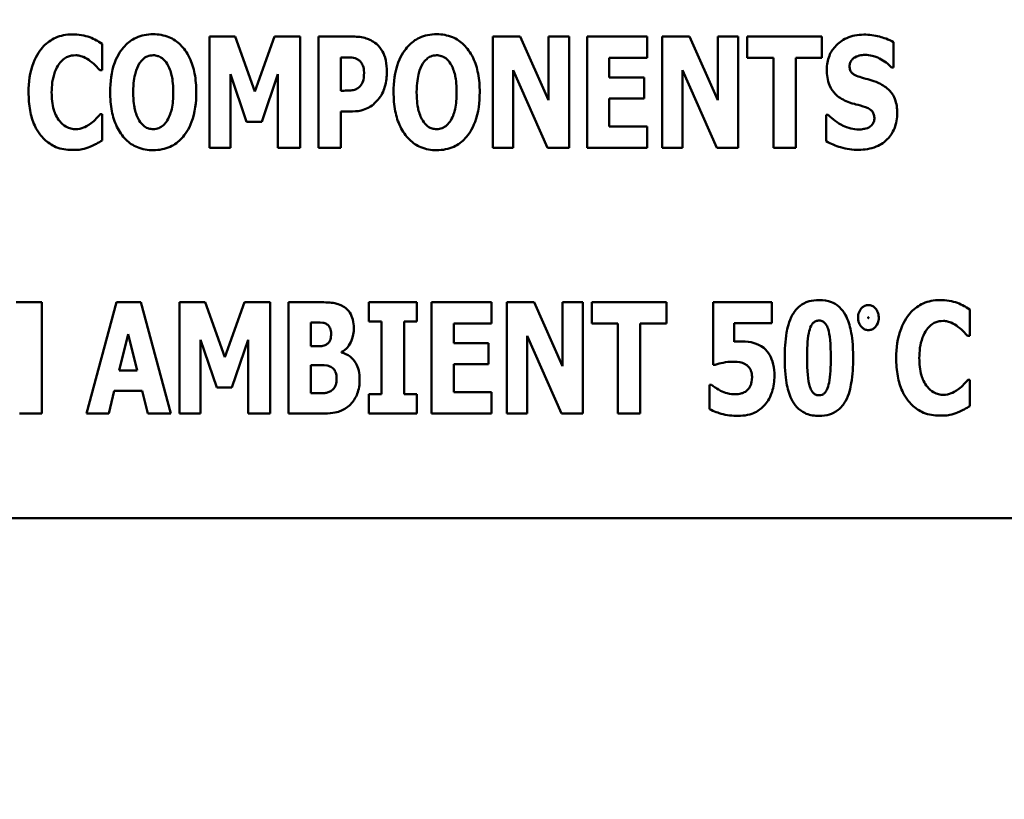
# Model space of a CAD drawing. Units: inches. Extents: x 4 to 172, y 2 to 134.
# Drawn here: x 51 to 52, y 76 to 77 of the extents above; entities that cross this region are included whole.
import ezdxf

# ---------------------------------------------------------------- set-up
doc = ezdxf.new("R2010")
doc.units = ezdxf.units.IN
doc.header["$LTSCALE"] = 8
doc.header["$MEASUREMENT"] = 0
doc.layers.add('Dimension (ANSI)', color=7, linetype='Continuous', lineweight=25)
doc.layers.add('Visible (ANSI)', color=7, linetype='Continuous', lineweight=50)
doc.styles.add('Note Text (ANSI)', font='tahoma.ttf')
doc.dimstyles.new('Default (ANSI)', dxfattribs={"dimscale": 8, "dimtxt": 0.12, "dimasz": 0.098425, "dimexe": 0.125, "dimexo": 0.0625, "dimgap": 0.031496, "dimtad": 0, "dimtih": 1, "dimtoh": 1, "dimrnd": 1e-08, "dimzin": 0, "dimdsep": 46, "dimtxsty": 'Note Text (ANSI)', "dimcen": 0.09, "dimdle": 0.393701, "dimclrd": 256, "dimclre": 256, "dimclrt": 256, "dimadec": 0, "dimazin": 1, "dimtfac": 1, "dimtofl": 0, "dimtmove": 0, "dimatfit": 3, "dimfxl": 1, "dimtolj": 1, "dimtzin": 4, "dimlwd": -1, "dimlwe": -1, "dimarcsym": 0})

# ---------------------------------------------------------------- blocks, each defined once
blk = doc.blocks.new('*D30')
at = {"layer": 'Defpoints', "color": 0, "transparency": 16777216}
for p in [(66.55682, 81.25202), (66.55682, 78.10241), (45.05682, 75.75241)]:
    blk.add_point(p, dxfattribs=at)
at = {"layer": 'Dimension (ANSI)', "transparency": 16777216}
for p, q in [((45.05682, 76.25241), (45.05682, 82.25202)), ((66.55682, 78.60241), (66.55682, 82.25202)), ((45.84422, 81.25202), (53.97527, 81.25202)), ((65.76942, 81.25202), (57.63837, 81.25202))]:
    blk.add_line(p, q, dxfattribs=at)
for points in [[(45.84422, 81.38325), (45.84422, 81.12079), (45.05682, 81.25202)], [(65.76942, 81.38325), (65.76942, 81.12079), (66.55682, 81.25202)]]:
    blk.add_solid(points, dxfattribs=at)
at = {"layer": 'Dimension (ANSI)', "transparency": 16777216, "insert": (54.22724, 81.75201), "char_height": 0.96, "attachment_point": 1, "style": 'Note Text (ANSI)'}
blk.add_mtext('\\A1;21.50', dxfattribs=at)
blk = doc.blocks.new('*D38')
at = {"layer": 'Defpoints', "color": 0, "transparency": 16777216}
for p in [(90.05682, 86.09964), (43.86682, 50.15642), (90.05682, 48.39491)]:
    blk.add_point(p, dxfattribs=at)
at = {"layer": 'Dimension (ANSI)', "transparency": 16777216}
for p, q in [((43.86682, 50.65642), (43.86682, 87.09964)), ((90.05682, 48.89491), (90.05682, 87.09964)), ((44.65422, 86.09964), (60.10741, 86.09964)), ((89.26942, 86.09964), (63.81372, 86.09964))]:
    blk.add_line(p, q, dxfattribs=at)
for points in [[(44.65422, 86.23087), (44.65422, 85.96841), (43.86682, 86.09964)], [(89.26942, 86.23087), (89.26942, 85.96841), (90.05682, 86.09964)]]:
    blk.add_solid(points, dxfattribs=at)
at = {"layer": 'Dimension (ANSI)', "transparency": 16777216, "insert": (60.35938, 86.5993), "char_height": 0.96, "attachment_point": 1, "style": 'Note Text (ANSI)'}
blk.add_mtext('\\A1;46.19', dxfattribs=at)

msp = doc.modelspace()

# ---------------------------------------------------------------- linework, layer by layer
at = {"layer": 'Visible (ANSI)'}
for p, q in [((50.83435, 77.13305), (50.81099, 77.13305)), ((50.81099, 77.13305), (50.81099, 77.03186)), ((50.85231, 77.08311), (50.83435, 77.13305)), ((50.87019, 77.13305), (50.85231, 77.08311)), ((50.89355, 77.13305), (50.87019, 77.13305)), ((50.89355, 77.03186), (50.89355, 77.13305)), ((50.94169, 77.13305), (50.91028, 77.13305)), ((50.91028, 77.13305), (50.91028, 77.03186)), ((51.09387, 77.13305), (51.06894, 77.13305)), ((51.06894, 77.13305), (51.06894, 77.03186)), ((51.1197, 77.07508), (51.09387, 77.13305)), ((51.13823, 77.13305), (51.1197, 77.13305)), ((51.1197, 77.13305), (51.1197, 77.07508)), ((51.13823, 77.03186), (51.13823, 77.13305)), ((51.15463, 77.13305), (51.15463, 77.03186)), ((51.20923, 77.13305), (51.15463, 77.13305)), ((51.20923, 77.11378), (51.20923, 77.13305)), ((51.24794, 77.13305), (51.22301, 77.13305)), ((51.22301, 77.13305), (51.22301, 77.03186)), ((51.27376, 77.07508), (51.24794, 77.13305)), ((51.29229, 77.13305), (51.27376, 77.13305)), ((51.27376, 77.13305), (51.27376, 77.07508)), ((51.29229, 77.03186), (51.29229, 77.13305)), ((51.30033, 77.13305), (51.30033, 77.11378)), ((51.36839, 77.13305), (51.30033, 77.13305)), ((51.36839, 77.11378), (51.36839, 77.13305)), ((50.71341, 77.10246), (50.71341, 77.12657)), ((51.43365, 77.10492), (51.43365, 77.12804)), ((50.93062, 77.08385), (50.93062, 77.11419)), ((50.93062, 77.11419), (50.93349, 77.11419)), ((51.1748, 77.11378), (51.20923, 77.11378)), ((51.1748, 77.09598), (51.1748, 77.11378)), ((51.30033, 77.11378), (51.32419, 77.11378)), ((51.32419, 77.11378), (51.32419, 77.03186)), ((51.34452, 77.03186), (51.34452, 77.11378)), ((51.34452, 77.11378), (51.36839, 77.11378)), ((51.43185, 77.10492), (51.43365, 77.10492)), ((50.71136, 77.10246), (50.71341, 77.10246)), ((50.83009, 77.09894), (50.84485, 77.05564)), ((50.83009, 77.03186), (50.83009, 77.09894)), ((50.85863, 77.05564), (50.87338, 77.09894)), ((50.87338, 77.09894), (50.87338, 77.03186)), ((51.08747, 77.03186), (51.08747, 77.10238)), ((51.08747, 77.10238), (51.11871, 77.03186)), ((51.20653, 77.09598), (51.1748, 77.09598)), ((51.20653, 77.07671), (51.20653, 77.09598)), ((51.24154, 77.03186), (51.24154, 77.10238)), ((51.24154, 77.10238), (51.27278, 77.03186)), ((50.93201, 77.08385), (50.93062, 77.08385)), ((51.1748, 77.05113), (51.1748, 77.07671)), ((51.1748, 77.07671), (51.20653, 77.07671)), ((50.71341, 77.06237), (50.71161, 77.06237)), ((50.71341, 77.03859), (50.71341, 77.06237)), ((50.93062, 77.03186), (50.93062, 77.06499)), ((50.93062, 77.06499), (50.94128, 77.06499)), ((51.37421, 77.06196), (51.37232, 77.06196)), ((51.37232, 77.06196), (51.37232, 77.03785)), ((50.84485, 77.05564), (50.85863, 77.05564)), ((51.20923, 77.05113), (51.1748, 77.05113)), ((51.20923, 77.03186), (51.20923, 77.05113)), ((50.81099, 77.03186), (50.83009, 77.03186)), ((50.87338, 77.03186), (50.89355, 77.03186)), ((50.91028, 77.03186), (50.93062, 77.03186)), ((51.06894, 77.03186), (51.08747, 77.03186)), ((51.11871, 77.03186), (51.13823, 77.03186)), ((51.15463, 77.03186), (51.20923, 77.03186)), ((51.22301, 77.03186), (51.24154, 77.03186)), ((51.27278, 77.03186), (51.29229, 77.03186)), ((51.32419, 77.03186), (51.34452, 77.03186)), ((50.65844, 76.89134), (50.63507, 76.89134)), ((50.65844, 76.79016), (50.65844, 76.89134)), ((50.72633, 76.89134), (50.69903, 76.79016)), ((50.74847, 76.89134), (50.72633, 76.89134)), ((50.77577, 76.79016), (50.74847, 76.89134)), ((50.80718, 76.89134), (50.78381, 76.89134)), ((50.78381, 76.89134), (50.78381, 76.79016)), ((50.82513, 76.84141), (50.80718, 76.89134)), ((50.84301, 76.89134), (50.82513, 76.84141)), ((50.86638, 76.89134), (50.84301, 76.89134)), ((50.86638, 76.79016), (50.86638, 76.89134)), ((50.91164, 76.89134), (50.8831, 76.89134)), ((50.8831, 76.89134), (50.8831, 76.79016)), ((50.95608, 76.89134), (50.95608, 76.87371)), ((50.9997, 76.89134), (50.95608, 76.89134)), ((50.9997, 76.87371), (50.9997, 76.89134)), ((51.06775, 76.89134), (51.01315, 76.89134)), ((51.01315, 76.89134), (51.01315, 76.79016)), ((51.06775, 76.87207), (51.06775, 76.89134)), ((51.08153, 76.89134), (51.08153, 76.79016)), ((51.10646, 76.89134), (51.08153, 76.89134)), ((51.13228, 76.83337), (51.10646, 76.89134)), ((51.15082, 76.89134), (51.13228, 76.89134)), ((51.13228, 76.89134), (51.13228, 76.83337)), ((51.15082, 76.79016), (51.15082, 76.89134)), ((51.22691, 76.89134), (51.15885, 76.89134)), ((51.15885, 76.89134), (51.15885, 76.87207)), ((51.22691, 76.87207), (51.22691, 76.89134)), ((51.32292, 76.89134), (51.26938, 76.89134)), ((51.26938, 76.89134), (51.26938, 76.83452)), ((51.32292, 76.87224), (51.32292, 76.89134)), ((51.50301, 76.86076), (51.50301, 76.88486)), ((50.90327, 76.85141), (50.90327, 76.87289)), ((50.90327, 76.87289), (50.90467, 76.87289)), ((50.95608, 76.87371), (50.96772, 76.87371)), ((50.96772, 76.87371), (50.96772, 76.80779)), ((50.98806, 76.80779), (50.98806, 76.87371)), ((50.98806, 76.87371), (50.9997, 76.87371)), ((51.03332, 76.85428), (51.03332, 76.87207)), ((51.03332, 76.87207), (51.06775, 76.87207)), ((51.15885, 76.87207), (51.18271, 76.87207)), ((51.18271, 76.87207), (51.18271, 76.79016)), ((51.20305, 76.79016), (51.20305, 76.87207)), ((51.20305, 76.87207), (51.22691, 76.87207)), ((51.28857, 76.85543), (51.28857, 76.87224)), ((51.28857, 76.87224), (51.32292, 76.87224)), ((50.72895, 76.82919), (50.73715, 76.86248)), ((50.73715, 76.86248), (50.74535, 76.82919)), ((50.80291, 76.85723), (50.81767, 76.81394)), ((50.80291, 76.79016), (50.80291, 76.85723)), ((50.83145, 76.81394), (50.84621, 76.85723)), ((50.84621, 76.85723), (50.84621, 76.79016)), ((51.06505, 76.85428), (51.03332, 76.85428)), ((51.06505, 76.83501), (51.06505, 76.85428)), ((51.10006, 76.86067), (51.1313, 76.79016)), ((51.10006, 76.79016), (51.10006, 76.86067)), ((51.50096, 76.86076), (51.50301, 76.86076)), ((50.90582, 76.85141), (50.90327, 76.85141)), ((50.93123, 76.84567), (50.93123, 76.84616)), ((51.03332, 76.80943), (51.03332, 76.83501)), ((51.03332, 76.83501), (51.06505, 76.83501)), ((50.74535, 76.82919), (50.72895, 76.82919)), ((50.90327, 76.80861), (50.90327, 76.83411)), ((50.90327, 76.83411), (50.90696, 76.83411)), ((51.26938, 76.83452), (51.2711, 76.83452)), ((51.50301, 76.82066), (51.5012, 76.82066)), ((51.50301, 76.79688), (51.50301, 76.82066)), ((50.71944, 76.79016), (50.72444, 76.81082)), ((50.72444, 76.81082), (50.74986, 76.81082)), ((50.74986, 76.81082), (50.75486, 76.79016)), ((50.81767, 76.81394), (50.83145, 76.81394)), ((50.90434, 76.80861), (50.90327, 76.80861)), ((50.95608, 76.80779), (50.95608, 76.79016)), ((50.96772, 76.80779), (50.95608, 76.80779)), ((50.9997, 76.80779), (50.98806, 76.80779)), ((50.9997, 76.79016), (50.9997, 76.80779)), ((51.06775, 76.80943), (51.03332, 76.80943)), ((51.06775, 76.79016), (51.06775, 76.80943)), ((51.26594, 76.81623), (51.26594, 76.79418)), ((51.26782, 76.81623), (51.26594, 76.81623)), ((50.63827, 76.79016), (50.65844, 76.79016)), ((50.69903, 76.79016), (50.71944, 76.79016)), ((50.75486, 76.79016), (50.77577, 76.79016)), ((50.78381, 76.79016), (50.80291, 76.79016)), ((50.84621, 76.79016), (50.86638, 76.79016)), ((50.8831, 76.79016), (50.91541, 76.79016)), ((50.95608, 76.79016), (50.9997, 76.79016)), ((51.01315, 76.79016), (51.06775, 76.79016)), ((51.08153, 76.79016), (51.10006, 76.79016)), ((51.1313, 76.79016), (51.15082, 76.79016)), ((51.18271, 76.79016), (51.20305, 76.79016)), ((49.8229, 76.69495), (51.8229, 76.69495))]:
    msp.add_line(p, q, dxfattribs=at)
for points, knots in [([(50.68603, 77.13501), (50.68337, 77.13501), (50.68071, 77.13478), (50.67564, 77.13377), (50.67325, 77.13303), (50.66683, 77.13016), (50.66324, 77.12753), (50.6572, 77.12113), (50.65358, 77.11632), (50.64755, 77.10063), (50.64642, 77.09138), (50.64642, 77.08237)], [-0.2623136, -0.2623136, -0.2623136, -0.2623136, -0.2254284, -0.2254284, -0.1905964, -0.1905964, -0.1279085, -0.1279085, -0.0686091, -0.0686091, 0, 0, 0, 0]), ([(50.7021, 77.13247), (50.69969, 77.13326), (50.69721, 77.13386), (50.69189, 77.13483), (50.6889, 77.13501), (50.68603, 77.13501)], [-0.04121884, -0.04121884, -0.04121884, -0.04121884, -0.0219141, -0.0219141, 0, 0, 0, 0]), ([(50.71341, 77.12657), (50.71153, 77.12783), (50.70916, 77.12911), (50.70623, 77.13068), (50.70416, 77.13168), (50.7021, 77.13247)], [-0.02539889, -0.02539889, -0.02539889, -0.02539889, -0.016785, -0.016785, 0, 0, 0, 0]), ([(50.75982, 77.13518), (50.75707, 77.13518), (50.75432, 77.13494), (50.74909, 77.13388), (50.74664, 77.13311), (50.7403, 77.13021), (50.73684, 77.12763), (50.73099, 77.12131), (50.72756, 77.11657), (50.72172, 77.10102), (50.72063, 77.09157), (50.72063, 77.08245)], [-0.2576018, -0.2576018, -0.2576018, -0.2576018, -0.2204345, -0.2204345, -0.1856276, -0.1856276, -0.1264045, -0.1264045, -0.0694441, -0.0694441, 0, 0, 0, 0]), ([(50.79902, 77.08245), (50.79902, 77.08814), (50.79859, 77.09393), (50.79658, 77.10437), (50.79513, 77.10914), (50.79049, 77.11885), (50.78747, 77.12277), (50.78157, 77.12857), (50.77809, 77.13091), (50.76959, 77.1344), (50.76475, 77.13518), (50.75982, 77.13518)], [-0.1562329, -0.1562329, -0.1562329, -0.1562329, -0.1264136, -0.1264136, -0.1005225, -0.1005225, -0.0700255, -0.0700255, -0.0375297, -0.0375297, 0, 0, 0, 0]), ([(50.96292, 77.1264), (50.95954, 77.12925), (50.95625, 77.13066), (50.94991, 77.13265), (50.94569, 77.13305), (50.94169, 77.13305)], [-0.05055521, -0.05055521, -0.05055521, -0.05055521, -0.03050657, -0.03050657, 0, 0, 0, 0]), ([(51.01778, 77.13518), (51.01502, 77.13518), (51.01227, 77.13494), (51.00704, 77.13388), (51.00459, 77.13311), (50.99825, 77.13021), (50.99479, 77.12763), (50.98895, 77.12131), (50.98552, 77.11657), (50.97968, 77.10102), (50.97858, 77.09157), (50.97858, 77.08245)], [-0.2576018, -0.2576018, -0.2576018, -0.2576018, -0.2204345, -0.2204345, -0.1856276, -0.1856276, -0.1264045, -0.1264045, -0.0694441, -0.0694441, 0, 0, 0, 0]), ([(51.05697, 77.08245), (51.05697, 77.08814), (51.05655, 77.09393), (51.05453, 77.10437), (51.05309, 77.10914), (51.04845, 77.11885), (51.04542, 77.12277), (51.03952, 77.12857), (51.03605, 77.13091), (51.02755, 77.1344), (51.0227, 77.13518), (51.01778, 77.13518)], [-0.1562329, -0.1562329, -0.1562329, -0.1562329, -0.1264136, -0.1264136, -0.1005225, -0.1005225, -0.0700255, -0.0700255, -0.0375297, -0.0375297, 0, 0, 0, 0]), ([(51.40643, 77.13485), (51.40371, 77.13485), (51.40099, 77.13461), (51.39582, 77.13356), (51.39339, 77.1328), (51.38641, 77.12964), (51.38323, 77.12689), (51.37862, 77.12221), (51.37657, 77.11916), (51.37349, 77.11167), (51.37281, 77.10738), (51.37281, 77.10304)], [-0.1055662, -0.1055662, -0.1055662, -0.1055662, -0.0940507, -0.0940507, -0.0832153, -0.0832153, -0.0616718, -0.0616718, -0.0331399, -0.0331399, 0, 0, 0, 0]), ([(51.43365, 77.12804), (51.42891, 77.13066), (51.42417, 77.13215), (51.41613, 77.13423), (51.41132, 77.13485), (51.40643, 77.13485)], [-0.06330312, -0.06330312, -0.06330312, -0.06330312, -0.0372499, -0.0372499, 0, 0, 0, 0]), ([(50.97252, 77.10115), (50.97252, 77.10455), (50.97223, 77.10802), (50.97067, 77.11509), (50.96948, 77.1177), (50.96704, 77.12217), (50.96521, 77.12448), (50.96292, 77.1264)], [-0.05305591, -0.05305591, -0.05305591, -0.05305591, -0.0388119, -0.0388119, -0.02276737, -0.02276737, 0, 0, 0, 0]), ([(50.6743, 77.10828), (50.67539, 77.10972), (50.67662, 77.11109), (50.67951, 77.1135), (50.68083, 77.11418), (50.6843, 77.11563), (50.68677, 77.11607), (50.68931, 77.11607)], [-0.03723332, -0.03723332, -0.03723332, -0.03723332, -0.0286644, -0.0286644, -0.0193545, -0.0193545, 0, 0, 0, 0]), ([(50.68931, 77.11607), (50.69053, 77.11607), (50.69173, 77.11595), (50.69462, 77.11533), (50.69586, 77.11479), (50.69862, 77.11357), (50.70069, 77.11233), (50.70259, 77.11082)], [-0.026089, -0.026089, -0.026089, -0.026089, -0.02295305, -0.02295305, -0.01849324, -0.01849324, 0, 0, 0, 0]), ([(50.74719, 77.10845), (50.74821, 77.10995), (50.74939, 77.11145), (50.75166, 77.11351), (50.75282, 77.11437), (50.75615, 77.11575), (50.75796, 77.11607), (50.75982, 77.11607)], [-0.04670958, -0.04670958, -0.04670958, -0.04670958, -0.02744304, -0.02744304, -0.01421435, -0.01421435, 0, 0, 0, 0]), ([(50.75982, 77.11607), (50.76126, 77.11607), (50.76266, 77.11585), (50.76491, 77.11511), (50.76644, 77.11454), (50.76985, 77.11201), (50.77133, 77.1102), (50.77253, 77.10828)], [-0.0558683, -0.0558683, -0.0558683, -0.0558683, -0.03233084, -0.03233084, -0.01720713, -0.01720713, 0, 0, 0, 0]), ([(50.93349, 77.11419), (50.9359, 77.11419), (50.93832, 77.11418), (50.94262, 77.11373), (50.94444, 77.11304), (50.94611, 77.11214)], [-0.03287618, -0.03287618, -0.03287618, -0.03287618, -0.01450105, -0.01450105, 0, 0, 0, 0]), ([(51.00515, 77.10845), (51.00616, 77.10995), (51.00735, 77.11145), (51.00962, 77.11351), (51.01078, 77.11437), (51.0141, 77.11575), (51.01591, 77.11607), (51.01778, 77.11607)], [-0.04670958, -0.04670958, -0.04670958, -0.04670958, -0.02744304, -0.02744304, -0.01421435, -0.01421435, 0, 0, 0, 0]), ([(51.01778, 77.11607), (51.01922, 77.11607), (51.02062, 77.11585), (51.02286, 77.11511), (51.0244, 77.11454), (51.02781, 77.11201), (51.02929, 77.1102), (51.03049, 77.10828)], [-0.0558683, -0.0558683, -0.0558683, -0.0558683, -0.03233084, -0.03233084, -0.01720713, -0.01720713, 0, 0, 0, 0]), ([(51.39356, 77.10615), (51.39356, 77.10724), (51.39374, 77.10829), (51.39462, 77.11059), (51.39536, 77.11152), (51.39647, 77.11285), (51.39728, 77.11357), (51.39823, 77.1141)], [-0.0170585, -0.0170585, -0.0170585, -0.0170585, -0.01320944, -0.01320944, -0.00831825, -0.00831825, 0, 0, 0, 0]), ([(51.39823, 77.1141), (51.40039, 77.1153), (51.4019, 77.11572), (51.40425, 77.11627), (51.40591, 77.1164), (51.4075, 77.1164)], [-0.01836098, -0.01836098, -0.01836098, -0.01836098, -0.01211564, -0.01211564, 0, 0, 0, 0]), ([(51.4075, 77.1164), (51.40978, 77.1164), (51.41202, 77.11612), (51.41734, 77.11479), (51.4197, 77.11365), (51.42494, 77.11098), (51.42869, 77.10831), (51.43185, 77.10492)], [-0.05170723, -0.05170723, -0.05170723, -0.05170723, -0.04488174, -0.04488174, -0.03526922, -0.03526922, 0, 0, 0, 0]), ([(50.66741, 77.08229), (50.66741, 77.08822), (50.66805, 77.09475), (50.67136, 77.10358), (50.67262, 77.10614), (50.6743, 77.10828)], [-0.07197707, -0.07197707, -0.07197707, -0.07197707, -0.02075384, -0.02075384, 0, 0, 0, 0]), ([(50.70259, 77.11082), (50.7054, 77.10874), (50.70642, 77.10769), (50.70887, 77.10516), (50.71021, 77.10374), (50.71136, 77.10246)], [-0.02692638, -0.02692638, -0.02692638, -0.02692638, -0.0131522, -0.0131522, 0, 0, 0, 0]), ([(50.74162, 77.08245), (50.74162, 77.09084), (50.74263, 77.09615), (50.74448, 77.10282), (50.7456, 77.10589), (50.74719, 77.10845)], [-0.0528802, -0.0528802, -0.0528802, -0.0528802, -0.02295605, -0.02295605, 0, 0, 0, 0]), ([(50.77253, 77.10828), (50.77448, 77.1052), (50.77573, 77.10145), (50.77707, 77.09568), (50.77802, 77.09093), (50.77802, 77.08245)], [-0.1672644, -0.1672644, -0.1672644, -0.1672644, -0.0645632, -0.0645632, 0, 0, 0, 0]), ([(50.94611, 77.11214), (50.94658, 77.1119), (50.94702, 77.11161), (50.94786, 77.11092), (50.94826, 77.11052), (50.94922, 77.10936), (50.95002, 77.1082), (50.9514, 77.10473), (50.95169, 77.1026), (50.95169, 77.10049)], [-0.04268563, -0.04268563, -0.04268563, -0.04268563, -0.03581723, -0.03581723, -0.0284199, -0.0284199, -0.01605647, -0.01605647, 0, 0, 0, 0]), ([(50.99957, 77.08245), (50.99957, 77.09084), (51.00058, 77.09615), (51.00243, 77.10282), (51.00355, 77.10589), (51.00515, 77.10845)], [-0.0528802, -0.0528802, -0.0528802, -0.0528802, -0.02295605, -0.02295605, 0, 0, 0, 0]), ([(51.03049, 77.10828), (51.03244, 77.1052), (51.03368, 77.10145), (51.03502, 77.09568), (51.03598, 77.09093), (51.03598, 77.08245)], [-0.1672644, -0.1672644, -0.1672644, -0.1672644, -0.0645632, -0.0645632, 0, 0, 0, 0]), ([(51.4043, 77.0959), (51.4024, 77.09644), (51.40028, 77.09716), (51.39691, 77.09889), (51.39613, 77.09959), (51.39508, 77.10067), (51.39457, 77.10148), (51.39373, 77.10357), (51.39356, 77.10487), (51.39356, 77.10615)], [-0.02590048, -0.02590048, -0.02590048, -0.02590048, -0.02134194, -0.02134194, -0.01715936, -0.01715936, -0.00979606, -0.00979606, 0, 0, 0, 0]), ([(50.95169, 77.10049), (50.95169, 77.09616), (50.95121, 77.09395), (50.95027, 77.09094), (50.94934, 77.08936), (50.94816, 77.08795)], [-0.02399634, -0.02399634, -0.02399634, -0.02399634, -0.01402573, -0.01402573, 0, 0, 0, 0]), ([(50.96555, 77.07704), (50.96852, 77.08081), (50.96996, 77.08504), (50.97195, 77.09209), (50.97252, 77.09659), (50.97252, 77.10115)], [-0.05579526, -0.05579526, -0.05579526, -0.05579526, -0.0347507, -0.0347507, 0, 0, 0, 0]), ([(51.37281, 77.10304), (51.37281, 77.0982), (51.37347, 77.09326), (51.37679, 77.08517), (51.37869, 77.08274), (51.38322, 77.07815), (51.38669, 77.07603), (51.39036, 77.07442)], [-0.07212488, -0.07212488, -0.07212488, -0.07212488, -0.04909078, -0.04909078, -0.03050711, -0.03050711, 0, 0, 0, 0]), ([(51.42021, 77.09065), (51.41622, 77.09242), (51.41453, 77.09295), (51.40952, 77.0944), (51.40691, 77.09516), (51.4043, 77.0959)], [-0.03969311, -0.03969311, -0.03969311, -0.03969311, -0.02068057, -0.02068057, 0, 0, 0, 0]), ([(50.94816, 77.08795), (50.94742, 77.08702), (50.94641, 77.0863), (50.94445, 77.08523), (50.94325, 77.08469), (50.94193, 77.08442)], [-0.02161896, -0.02161896, -0.02161896, -0.02161896, -0.01020889, -0.01020889, 0, 0, 0, 0]), ([(51.43685, 77.06351), (51.43685, 77.0678), (51.43634, 77.07227), (51.43403, 77.07832), (51.43267, 77.0811), (51.42722, 77.08683), (51.42383, 77.089), (51.42021, 77.09065)], [-0.1191324, -0.1191324, -0.1191324, -0.1191324, -0.0602104, -0.0602104, -0.0303406, -0.0303406, 0, 0, 0, 0]), ([(50.64642, 77.08237), (50.64642, 77.07684), (50.64682, 77.0712), (50.6487, 77.06106), (50.65005, 77.05642), (50.65495, 77.0458), (50.65834, 77.04197), (50.66373, 77.03668), (50.6673, 77.03427), (50.67601, 77.03069), (50.68098, 77.0299), (50.68603, 77.0299)], [-0.1320545, -0.1320545, -0.1320545, -0.1320545, -0.1126969, -0.1126969, -0.095984, -0.095984, -0.0718072, -0.0718072, -0.0384671, -0.0384671, 0, 0, 0, 0]), ([(50.67471, 77.05605), (50.67186, 77.05947), (50.67028, 77.06367), (50.66787, 77.0714), (50.66741, 77.0771), (50.66741, 77.08229)], [-0.0614816, -0.0614816, -0.0614816, -0.0614816, -0.03956291, -0.03956291, 0, 0, 0, 0]), ([(50.72063, 77.08245), (50.72063, 77.07673), (50.72106, 77.07091), (50.72313, 77.06039), (50.7246, 77.05558), (50.72887, 77.04676), (50.73163, 77.04266), (50.73808, 77.03631), (50.74154, 77.03399), (50.75003, 77.0305), (50.75489, 77.02973), (50.75982, 77.02973)], [-0.1881922, -0.1881922, -0.1881922, -0.1881922, -0.1445473, -0.1445473, -0.1065084, -0.1065084, -0.069924, -0.069924, -0.037589, -0.037589, 0, 0, 0, 0]), ([(50.74711, 77.05663), (50.74521, 77.05976), (50.74395, 77.0634), (50.74261, 77.06899), (50.74162, 77.07362), (50.74162, 77.08245)], [-0.1848306, -0.1848306, -0.1848306, -0.1848306, -0.0672831, -0.0672831, 0, 0, 0, 0]), ([(50.75982, 77.02973), (50.76257, 77.02973), (50.76532, 77.02997), (50.77055, 77.03104), (50.773, 77.03182), (50.77938, 77.03474), (50.78287, 77.03735), (50.78884, 77.04382), (50.7922, 77.04853), (50.79795, 77.06396), (50.79902, 77.07339), (50.79902, 77.08245)], [-0.2509551, -0.2509551, -0.2509551, -0.2509551, -0.2155448, -0.2155448, -0.1823094, -0.1823094, -0.1252401, -0.1252401, -0.0690653, -0.0690653, 0, 0, 0, 0]), ([(50.77802, 77.08245), (50.77802, 77.07712), (50.7777, 77.07157), (50.77602, 77.06452), (50.77485, 77.06057), (50.77261, 77.05679)], [-0.09214394, -0.09214394, -0.09214394, -0.09214394, -0.03346555, -0.03346555, 0, 0, 0, 0]), ([(50.94193, 77.08442), (50.9405, 77.08411), (50.93892, 77.08398), (50.93565, 77.08387), (50.93383, 77.08385), (50.93201, 77.08385)], [-0.02499815, -0.02499815, -0.02499815, -0.02499815, -0.01385126, -0.01385126, 0, 0, 0, 0]), ([(50.95554, 77.06835), (50.95838, 77.06981), (50.96019, 77.07136), (50.9627, 77.07362), (50.9642, 77.07526), (50.96555, 77.07704)], [-0.02566973, -0.02566973, -0.02566973, -0.02566973, -0.01702466, -0.01702466, 0, 0, 0, 0]), ([(50.97858, 77.08245), (50.97858, 77.07673), (50.97902, 77.07091), (50.98108, 77.06039), (50.98256, 77.05558), (50.98682, 77.04676), (50.98959, 77.04266), (50.99604, 77.03631), (50.99949, 77.03399), (51.00798, 77.0305), (51.01284, 77.02973), (51.01778, 77.02973)], [-0.1881922, -0.1881922, -0.1881922, -0.1881922, -0.1445473, -0.1445473, -0.1065084, -0.1065084, -0.069924, -0.069924, -0.037589, -0.037589, 0, 0, 0, 0]), ([(51.00507, 77.05663), (51.00316, 77.05976), (51.0019, 77.0634), (51.00056, 77.06899), (50.99957, 77.07362), (50.99957, 77.08245)], [-0.1848306, -0.1848306, -0.1848306, -0.1848306, -0.0672831, -0.0672831, 0, 0, 0, 0]), ([(51.01778, 77.02973), (51.02053, 77.02973), (51.02328, 77.02997), (51.0285, 77.03104), (51.03095, 77.03182), (51.03733, 77.03474), (51.04082, 77.03735), (51.0468, 77.04382), (51.05016, 77.04853), (51.0559, 77.06396), (51.05697, 77.07339), (51.05697, 77.08245)], [-0.2509551, -0.2509551, -0.2509551, -0.2509551, -0.2155448, -0.2155448, -0.1823094, -0.1823094, -0.1252401, -0.1252401, -0.0690653, -0.0690653, 0, 0, 0, 0]), ([(51.03598, 77.08245), (51.03598, 77.07712), (51.03565, 77.07157), (51.03398, 77.06452), (51.03281, 77.06057), (51.03057, 77.05679)], [-0.09214394, -0.09214394, -0.09214394, -0.09214394, -0.03346555, -0.03346555, 0, 0, 0, 0]), ([(50.94128, 77.06499), (50.94536, 77.06499), (50.94793, 77.06559), (50.95134, 77.06647), (50.9535, 77.06727), (50.95554, 77.06835)], [-0.02686003, -0.02686003, -0.02686003, -0.02686003, -0.01758954, -0.01758954, 0, 0, 0, 0]), ([(51.39036, 77.07442), (51.39453, 77.07258), (51.39812, 77.07169), (51.40213, 77.07068), (51.4051, 77.06983), (51.40799, 77.06884)], [-0.03153591, -0.03153591, -0.03153591, -0.03153591, -0.02325215, -0.02325215, 0, 0, 0, 0]), ([(51.40799, 77.06884), (51.40913, 77.06848), (51.41022, 77.06799), (51.4126, 77.06653), (51.41344, 77.06569), (51.41448, 77.06464), (51.41505, 77.06379), (51.41592, 77.06166), (51.41611, 77.06042), (51.41611, 77.05917)], [-0.02327958, -0.02327958, -0.02327958, -0.02327958, -0.02079117, -0.02079117, -0.01748691, -0.01748691, -0.00953295, -0.00953295, 0, 0, 0, 0]), ([(50.71161, 77.06237), (50.71042, 77.06105), (50.70922, 77.05976), (50.70655, 77.05693), (50.70493, 77.05553), (50.70325, 77.05425)], [-0.02960729, -0.02960729, -0.02960729, -0.02960729, -0.01612507, -0.01612507, 0, 0, 0, 0]), ([(51.40184, 77.04851), (51.39947, 77.04851), (51.39714, 77.04882), (51.39193, 77.05009), (51.38942, 77.05113), (51.38251, 77.05442), (51.37807, 77.05783), (51.37421, 77.06196)], [-0.07041519, -0.07041519, -0.07041519, -0.07041519, -0.05835341, -0.05835341, -0.04307106, -0.04307106, 0, 0, 0, 0]), ([(51.40176, 77.03006), (51.40722, 77.03006), (51.4127, 77.03085), (51.42244, 77.03488), (51.42562, 77.03746), (51.43063, 77.04251), (51.43281, 77.04578), (51.43613, 77.05394), (51.43685, 77.05871), (51.43685, 77.06351)], [-0.1162282, -0.1162282, -0.1162282, -0.1162282, -0.0908067, -0.0908067, -0.0671425, -0.0671425, -0.0366238, -0.0366238, 0, 0, 0, 0]), ([(51.41611, 77.05917), (51.41611, 77.05799), (51.41597, 77.05678), (51.41534, 77.05488), (51.41493, 77.05403), (51.41324, 77.05197), (51.41221, 77.05112), (51.41102, 77.05048)], [-0.03482774, -0.03482774, -0.03482774, -0.03482774, -0.02032999, -0.02032999, -0.01032076, -0.01032076, 0, 0, 0, 0]), ([(50.68947, 77.04884), (50.68793, 77.04884), (50.68641, 77.04904), (50.68357, 77.04976), (50.68194, 77.05032), (50.67815, 77.0524), (50.67629, 77.0541), (50.67471, 77.05605)], [-0.04824701, -0.04824701, -0.04824701, -0.04824701, -0.03291413, -0.03291413, -0.01915334, -0.01915334, 0, 0, 0, 0]), ([(50.70325, 77.05425), (50.70048, 77.05202), (50.69741, 77.05064), (50.6942, 77.04929), (50.69188, 77.04884), (50.68947, 77.04884)], [-0.02656063, -0.02656063, -0.02656063, -0.02656063, -0.01836096, -0.01836096, 0, 0, 0, 0]), ([(50.75982, 77.04884), (50.75838, 77.04884), (50.75698, 77.04906), (50.75473, 77.04979), (50.7532, 77.05036), (50.74979, 77.0529), (50.74831, 77.05471), (50.74711, 77.05663)], [-0.0558683, -0.0558683, -0.0558683, -0.0558683, -0.03233084, -0.03233084, -0.01720713, -0.01720713, 0, 0, 0, 0]), ([(50.77261, 77.05679), (50.77166, 77.0552), (50.77051, 77.0537), (50.76767, 77.05115), (50.76625, 77.05039), (50.76331, 77.04919), (50.7616, 77.04884), (50.75982, 77.04884)], [-0.03434737, -0.03434737, -0.03434737, -0.03434737, -0.02419813, -0.02419813, -0.01354024, -0.01354024, 0, 0, 0, 0]), ([(51.01778, 77.04884), (51.01634, 77.04884), (51.01493, 77.04906), (51.01269, 77.04979), (51.01116, 77.05036), (51.00775, 77.0529), (51.00627, 77.05471), (51.00507, 77.05663)], [-0.0558683, -0.0558683, -0.0558683, -0.0558683, -0.03233084, -0.03233084, -0.01720713, -0.01720713, 0, 0, 0, 0]), ([(51.03057, 77.05679), (51.02961, 77.0552), (51.02846, 77.0537), (51.02562, 77.05115), (51.0242, 77.05039), (51.02126, 77.04919), (51.01955, 77.04884), (51.01778, 77.04884)], [-0.03434737, -0.03434737, -0.03434737, -0.03434737, -0.02419813, -0.02419813, -0.01354024, -0.01354024, 0, 0, 0, 0]), ([(51.41102, 77.05048), (51.40935, 77.04952), (51.40726, 77.04914), (51.40487, 77.04873), (51.40318, 77.04851), (51.40184, 77.04851)], [-0.01568844, -0.01568844, -0.01568844, -0.01568844, -0.01023869, -0.01023869, 0, 0, 0, 0]), ([(50.68603, 77.0299), (50.69169, 77.0299), (50.69417, 77.03042), (50.69753, 77.03117), (50.69996, 77.03197), (50.70226, 77.03285)], [-0.02624211, -0.02624211, -0.02624211, -0.02624211, -0.01876252, -0.01876252, 0, 0, 0, 0]), ([(50.70226, 77.03285), (50.70527, 77.03399), (50.7073, 77.03511), (50.70994, 77.03658), (50.71174, 77.0376), (50.71341, 77.03859)], [-0.0230329, -0.0230329, -0.0230329, -0.0230329, -0.01477628, -0.01477628, 0, 0, 0, 0]), ([(51.37232, 77.03785), (51.37649, 77.0356), (51.38089, 77.03376), (51.39061, 77.03064), (51.39629, 77.03006), (51.40176, 77.03006)], [-0.07769215, -0.07769215, -0.07769215, -0.07769215, -0.04166465, -0.04166465, 0, 0, 0, 0]), ([(50.93378, 76.88691), (50.93246, 76.8878), (50.93108, 76.88855), (50.92767, 76.88996), (50.92605, 76.89031), (50.92147, 76.89117), (50.91624, 76.89134), (50.91164, 76.89134)], [-0.04979185, -0.04979185, -0.04979185, -0.04979185, -0.04347939, -0.04347939, -0.03507533, -0.03507533, 0, 0, 0, 0]), ([(51.36572, 76.89339), (51.36266, 76.89339), (51.35958, 76.89305), (51.35299, 76.89117), (51.3504, 76.88961), (51.34569, 76.88595), (51.34347, 76.88319), (51.3417, 76.88011)], [-0.06031751, -0.06031751, -0.06031751, -0.06031751, -0.04546059, -0.04546059, -0.02710643, -0.02710643, 0, 0, 0, 0]), ([(51.38983, 76.8797), (51.38838, 76.8823), (51.38662, 76.88471), (51.38154, 76.88952), (51.37873, 76.89083), (51.37348, 76.89288), (51.36957, 76.89339), (51.36572, 76.89339)], [-0.05292885, -0.05292885, -0.05292885, -0.05292885, -0.04286153, -0.04286153, -0.02930749, -0.02930749, 0, 0, 0, 0]), ([(51.41066, 76.88872), (51.40956, 76.88872), (51.4085, 76.88852), (51.40646, 76.88766), (51.40556, 76.88702), (51.40399, 76.88544), (51.40294, 76.88414), (51.40153, 76.88076), (51.40124, 76.87908), (51.40124, 76.87736)], [-0.05719645, -0.05719645, -0.05719645, -0.05719645, -0.04263317, -0.04263317, -0.0278538, -0.0278538, -0.01314086, -0.01314086, 0, 0, 0, 0]), ([(51.42008, 76.87736), (51.42008, 76.87841), (51.41997, 76.87945), (51.41951, 76.88146), (51.41917, 76.8824), (51.41814, 76.88442), (51.41734, 76.88553), (51.41568, 76.88713), (51.41484, 76.8877), (51.41285, 76.88853), (51.41177, 76.88872), (51.41066, 76.88872)], [-0.04173489, -0.04173489, -0.04173489, -0.04173489, -0.03371483, -0.03371483, -0.02602269, -0.02602269, -0.01636924, -0.01636924, -0.00846684, -0.00846684, 0, 0, 0, 0]), ([(51.47562, 76.89331), (51.47296, 76.89331), (51.47031, 76.89308), (51.46524, 76.89206), (51.46285, 76.89132), (51.45642, 76.88846), (51.45284, 76.88583), (51.4468, 76.87943), (51.44317, 76.87461), (51.43715, 76.85892), (51.43602, 76.84967), (51.43602, 76.84067)], [-0.2623136, -0.2623136, -0.2623136, -0.2623136, -0.2254284, -0.2254284, -0.1905964, -0.1905964, -0.1279085, -0.1279085, -0.0686091, -0.0686091, 0, 0, 0, 0]), ([(51.49169, 76.89077), (51.48928, 76.89155), (51.48681, 76.89216), (51.48148, 76.89312), (51.4785, 76.89331), (51.47562, 76.89331)], [-0.04121884, -0.04121884, -0.04121884, -0.04121884, -0.0219141, -0.0219141, 0, 0, 0, 0]), ([(51.50301, 76.88486), (51.50112, 76.88612), (51.49876, 76.8874), (51.49582, 76.88898), (51.49375, 76.88998), (51.49169, 76.89077)], [-0.02539889, -0.02539889, -0.02539889, -0.02539889, -0.016785, -0.016785, 0, 0, 0, 0]), ([(50.94238, 76.86781), (50.94238, 76.87042), (50.94212, 76.87304), (50.94093, 76.87766), (50.94007, 76.87996), (50.93734, 76.88404), (50.93571, 76.88563), (50.93378, 76.88691)], [-0.0613178, -0.0613178, -0.0613178, -0.0613178, -0.03738825, -0.03738825, -0.01768385, -0.01768385, 0, 0, 0, 0]), ([(51.3417, 76.88011), (51.33821, 76.87388), (51.33684, 76.86738), (51.33494, 76.85637), (51.33456, 76.84817), (51.33456, 76.84075)], [-0.08489231, -0.08489231, -0.08489231, -0.08489231, -0.05655665, -0.05655665, 0, 0, 0, 0]), ([(51.3968, 76.84075), (51.3968, 76.85285), (51.3957, 76.86067), (51.3938, 76.8703), (51.39227, 76.87531), (51.38983, 76.8797)], [-0.07492067, -0.07492067, -0.07492067, -0.07492067, -0.03827796, -0.03827796, 0, 0, 0, 0]), ([(50.90467, 76.87289), (50.90788, 76.87289), (50.91113, 76.87315), (50.91548, 76.87251), (50.91659, 76.87216), (50.91762, 76.87158)], [-0.03348872, -0.03348872, -0.03348872, -0.03348872, -0.00899121, -0.00899121, 0, 0, 0, 0]), ([(50.91762, 76.87158), (50.91835, 76.87119), (50.91898, 76.87067), (50.92024, 76.86913), (50.92061, 76.86821), (50.92138, 76.86613), (50.92172, 76.86449), (50.92172, 76.86281)], [-0.01977185, -0.01977185, -0.01977185, -0.01977185, -0.01686522, -0.01686522, -0.01283707, -0.01283707, 0, 0, 0, 0]), ([(51.3549, 76.84067), (51.3549, 76.84837), (51.35521, 76.85692), (51.35688, 76.86559), (51.35751, 76.86786), (51.35904, 76.87082), (51.35971, 76.87182), (51.36122, 76.87328), (51.36197, 76.87379), (51.36375, 76.87453), (51.36472, 76.8747), (51.36572, 76.8747)], [-0.08252738, -0.08252738, -0.08252738, -0.08252738, -0.04004713, -0.04004713, -0.02363698, -0.02363698, -0.01463703, -0.01463703, -0.00762264, -0.00762264, 0, 0, 0, 0]), ([(51.36572, 76.8747), (51.36636, 76.8747), (51.36699, 76.87463), (51.36819, 76.87433), (51.36876, 76.87411), (51.3702, 76.87332), (51.37097, 76.87263), (51.37271, 76.87046), (51.37347, 76.86877), (51.37564, 76.86206), (51.37646, 76.85356), (51.37646, 76.84075)], [-0.17153, -0.17153, -0.17153, -0.17153, -0.1598845, -0.1598845, -0.1487179, -0.1487179, -0.1296358, -0.1296358, -0.0976381, -0.0976381, 0, 0, 0, 0]), ([(51.40124, 76.87736), (51.40124, 76.87633), (51.40134, 76.87531), (51.40177, 76.87335), (51.40209, 76.87244), (51.40321, 76.8702), (51.40409, 76.8691), (51.40566, 76.8676), (51.40651, 76.86701), (51.4085, 76.86619), (51.40956, 76.866), (51.41066, 76.866)], [-0.03613468, -0.03613468, -0.03613468, -0.03613468, -0.03037611, -0.03037611, -0.02490514, -0.02490514, -0.01636513, -0.01636513, -0.00836972, -0.00836972, 0, 0, 0, 0]), ([(51.41056, 76.87736), (51.41056, 76.87749), (51.41057, 76.87765), (51.4106, 76.87777), (51.41061, 76.87779), (51.41062, 76.87782), (51.41063, 76.87783), (51.41064, 76.87783), (51.41064, 76.87784), (51.41065, 76.87784), (51.41066, 76.87784), (51.41066, 76.87784)], [-0.0009856634, -0.0009856634, -0.0009856634, -0.0009856634, -0.0002896155, -0.0002896155, -0.000145169, -0.000145169, -0.0000795752, -0.0000795752, -0.0000384373, -0.0000384373, 0, 0, 0, 0]), ([(51.41066, 76.87687), (51.41066, 76.87687), (51.41065, 76.87687), (51.41064, 76.87688), (51.41064, 76.87688), (51.41063, 76.87689), (51.41062, 76.87689), (51.4106, 76.87692), (51.4106, 76.87696), (51.41057, 76.87709), (51.41056, 76.87723), (51.41056, 76.87736)], [-0.001554353, -0.001554353, -0.001554353, -0.001554353, -0.001495797, -0.001495797, -0.001434912, -0.001434912, -0.001298903, -0.001298903, -0.00094149, -0.00094149, 0, 0, 0, 0]), ([(51.41066, 76.87784), (51.41066, 76.87784), (51.41067, 76.87784), (51.41068, 76.87784), (51.41068, 76.87784), (51.41069, 76.87783), (51.4107, 76.87782), (51.41072, 76.87779), (51.41073, 76.87776), (51.41075, 76.87762), (51.41076, 76.87748), (51.41076, 76.87736)], [-0.001554353, -0.001554353, -0.001554353, -0.001554353, -0.001495797, -0.001495797, -0.001434912, -0.001434912, -0.001298903, -0.001298903, -0.00094149, -0.00094149, 0, 0, 0, 0]), ([(51.41076, 76.87736), (51.41076, 76.87723), (51.41075, 76.87706), (51.41072, 76.87694), (51.41071, 76.87692), (51.4107, 76.8769), (51.41069, 76.87689), (51.41068, 76.87688), (51.41068, 76.87688), (51.41067, 76.87687), (51.41067, 76.87687), (51.41066, 76.87687)], [-0.0009856634, -0.0009856634, -0.0009856634, -0.0009856634, -0.0002896155, -0.0002896155, -0.000145169, -0.000145169, -0.0000795752, -0.0000795752, -0.0000384373, -0.0000384373, 0, 0, 0, 0]), ([(51.41066, 76.866), (51.41177, 76.866), (51.41285, 76.86619), (51.41491, 76.86706), (51.41581, 76.86771), (51.41712, 76.86902), (51.41829, 76.87029), (51.41979, 76.87391), (51.42008, 76.87562), (51.42008, 76.87736)], [-0.08066053, -0.08066053, -0.08066053, -0.08066053, -0.05544527, -0.05544527, -0.02990074, -0.02990074, -0.01327191, -0.01327191, 0, 0, 0, 0]), ([(51.4639, 76.86658), (51.46498, 76.86802), (51.46622, 76.86939), (51.46911, 76.87179), (51.47043, 76.87248), (51.4739, 76.87393), (51.47636, 76.87437), (51.4789, 76.87437)], [-0.03723332, -0.03723332, -0.03723332, -0.03723332, -0.0286644, -0.0286644, -0.0193545, -0.0193545, 0, 0, 0, 0]), ([(51.4789, 76.87437), (51.48012, 76.87437), (51.48133, 76.87424), (51.48422, 76.87363), (51.48546, 76.87309), (51.48821, 76.87186), (51.49028, 76.87063), (51.49219, 76.86912)], [-0.026089, -0.026089, -0.026089, -0.026089, -0.02295305, -0.02295305, -0.01849324, -0.01849324, 0, 0, 0, 0]), ([(50.92172, 76.86281), (50.92172, 76.86107), (50.92154, 76.85928), (50.92075, 76.85664), (50.92038, 76.85583), (50.91918, 76.8542), (50.91837, 76.85352), (50.91746, 76.85297)], [-0.02784398, -0.02784398, -0.02784398, -0.02784398, -0.01540928, -0.01540928, -0.00813896, -0.00813896, 0, 0, 0, 0]), ([(50.93123, 76.84616), (50.93327, 76.84721), (50.93504, 76.8486), (50.93834, 76.85239), (50.93953, 76.85465), (50.94177, 76.86011), (50.94238, 76.86393), (50.94238, 76.86781)], [-0.05795809, -0.05795809, -0.05795809, -0.05795809, -0.04500909, -0.04500909, -0.02955718, -0.02955718, 0, 0, 0, 0]), ([(51.45701, 76.84059), (51.45701, 76.84651), (51.45764, 76.85304), (51.46095, 76.86188), (51.46221, 76.86444), (51.4639, 76.86658)], [-0.07197707, -0.07197707, -0.07197707, -0.07197707, -0.02075384, -0.02075384, 0, 0, 0, 0]), ([(51.49219, 76.86912), (51.49499, 76.86704), (51.49602, 76.86599), (51.49846, 76.86345), (51.4998, 76.86204), (51.50096, 76.86076)], [-0.02692638, -0.02692638, -0.02692638, -0.02692638, -0.0131522, -0.0131522, 0, 0, 0, 0]), ([(50.91746, 76.85297), (50.91677, 76.85256), (50.91604, 76.85221), (50.91459, 76.85172), (50.91388, 76.85157), (50.91071, 76.85139), (50.90826, 76.85141), (50.90582, 76.85141)], [-0.03029254, -0.03029254, -0.03029254, -0.03029254, -0.0241728, -0.0241728, -0.01864244, -0.01864244, 0, 0, 0, 0]), ([(51.29595, 76.85575), (51.29473, 76.85575), (51.29292, 76.85569), (51.2912, 76.85563), (51.28982, 76.85555), (51.28857, 76.85543)], [-0.01315426, -0.01315426, -0.01315426, -0.01315426, -0.00962367, -0.00962367, 0, 0, 0, 0]), ([(51.31546, 76.84977), (51.31211, 76.8524), (51.30882, 76.85364), (51.3032, 76.85532), (51.29958, 76.85575), (51.29595, 76.85575)], [-0.04468246, -0.04468246, -0.04468246, -0.04468246, -0.0276936, -0.0276936, 0, 0, 0, 0]), ([(50.94771, 76.82115), (50.94771, 76.82387), (50.94748, 76.82663), (50.94635, 76.83158), (50.94554, 76.8338), (50.94287, 76.8384), (50.9409, 76.84046), (50.93663, 76.84372), (50.93404, 76.84493), (50.93123, 76.84567)], [-0.0731339, -0.0731339, -0.0731339, -0.0731339, -0.05589192, -0.05589192, -0.04093502, -0.04093502, -0.02212951, -0.02212951, 0, 0, 0, 0]), ([(51.32514, 76.82443), (51.32514, 76.82791), (51.32485, 76.83149), (51.32325, 76.83859), (51.32206, 76.84117), (51.31954, 76.84565), (51.31773, 76.84791), (51.31546, 76.84977)], [-0.05453072, -0.05453072, -0.05453072, -0.05453072, -0.0391524, -0.0391524, -0.022361, -0.022361, 0, 0, 0, 0]), ([(51.2711, 76.83452), (51.27351, 76.83528), (51.27597, 76.83588), (51.28129, 76.83701), (51.28418, 76.83731), (51.28709, 76.83731)], [-0.04145506, -0.04145506, -0.04145506, -0.04145506, -0.02220962, -0.02220962, 0, 0, 0, 0]), ([(51.28709, 76.83731), (51.28912, 76.83731), (51.29307, 76.83706), (51.29766, 76.83562), (51.29918, 76.83481), (51.30054, 76.8337)], [-0.03669254, -0.03669254, -0.03669254, -0.03669254, -0.01334716, -0.01334716, 0, 0, 0, 0]), ([(51.33456, 76.84075), (51.33456, 76.82896), (51.33556, 76.8212), (51.33757, 76.81104), (51.33913, 76.80594), (51.34162, 76.80147)], [-0.07900371, -0.07900371, -0.07900371, -0.07900371, -0.03895039, -0.03895039, 0, 0, 0, 0]), ([(51.36572, 76.80672), (51.36509, 76.80672), (51.36447, 76.80679), (51.36327, 76.80708), (51.36272, 76.8073), (51.36127, 76.8081), (51.3605, 76.80879), (51.35872, 76.811), (51.35795, 76.81274), (51.35559, 76.82002), (51.3549, 76.82922), (51.3549, 76.84067)], [-0.1473189, -0.1473189, -0.1473189, -0.1473189, -0.138018, -0.138018, -0.1290757, -0.1290757, -0.1136066, -0.1136066, -0.087196, -0.087196, 0, 0, 0, 0]), ([(51.37646, 76.84075), (51.37646, 76.83301), (51.37615, 76.82445), (51.37444, 76.8158), (51.37379, 76.8135), (51.37225, 76.81053), (51.37158, 76.80954), (51.37009, 76.8081), (51.36935, 76.8076), (51.36763, 76.80689), (51.36669, 76.80672), (51.36572, 76.80672)], [-0.08400256, -0.08400256, -0.08400256, -0.08400256, -0.03976612, -0.03976612, -0.02314711, -0.02314711, -0.01422098, -0.01422098, -0.00736844, -0.00736844, 0, 0, 0, 0]), ([(51.38975, 76.80131), (51.39305, 76.80726), (51.39445, 76.81388), (51.39639, 76.82521), (51.3968, 76.83324), (51.3968, 76.84075)], [-0.08746407, -0.08746407, -0.08746407, -0.08746407, -0.05724941, -0.05724941, 0, 0, 0, 0]), ([(51.43602, 76.84067), (51.43602, 76.83513), (51.43642, 76.8295), (51.4383, 76.81935), (51.43965, 76.81472), (51.44455, 76.80409), (51.44794, 76.80026), (51.45333, 76.79497), (51.45689, 76.79257), (51.46561, 76.78899), (51.47057, 76.78819), (51.47562, 76.78819)], [-0.1320545, -0.1320545, -0.1320545, -0.1320545, -0.1126969, -0.1126969, -0.095984, -0.095984, -0.0718072, -0.0718072, -0.0384671, -0.0384671, 0, 0, 0, 0]), ([(51.46431, 76.81435), (51.46146, 76.81777), (51.45988, 76.82196), (51.45747, 76.82969), (51.45701, 76.83539), (51.45701, 76.84059)], [-0.0614816, -0.0614816, -0.0614816, -0.0614816, -0.03956291, -0.03956291, 0, 0, 0, 0]), ([(50.90696, 76.83411), (50.91069, 76.83411), (50.91445, 76.83441), (50.91898, 76.83366), (50.91988, 76.83343), (50.92066, 76.83304)], [-0.03504807, -0.03504807, -0.03504807, -0.03504807, -0.00662679, -0.00662679, 0, 0, 0, 0]), ([(50.92066, 76.83304), (50.92189, 76.83247), (50.92301, 76.83172), (50.92508, 76.82949), (50.9256, 76.82826), (50.9265, 76.82582), (50.92672, 76.8237), (50.92672, 76.82156)], [-0.02682859, -0.02682859, -0.02682859, -0.02682859, -0.02210299, -0.02210299, -0.01628463, -0.01628463, 0, 0, 0, 0]), ([(51.30054, 76.8337), (51.30124, 76.83311), (51.30186, 76.83244), (51.303, 76.83084), (51.3035, 76.82992), (51.30455, 76.82733), (51.3048, 76.82536), (51.3048, 76.82345)], [-0.02709296, -0.02709296, -0.02709296, -0.02709296, -0.02126534, -0.02126534, -0.01459006, -0.01459006, 0, 0, 0, 0]), ([(50.92672, 76.82156), (50.92672, 76.81973), (50.92649, 76.81791), (50.92534, 76.8145), (50.92466, 76.81351), (50.92346, 76.81199), (50.9225, 76.81119), (50.92139, 76.81058)], [-0.02012454, -0.02012454, -0.02012454, -0.02012454, -0.01478511, -0.01478511, -0.00964927, -0.00964927, 0, 0, 0, 0]), ([(50.93927, 76.79844), (50.94058, 76.79973), (50.94173, 76.80115), (50.94415, 76.80488), (50.94499, 76.80686), (50.9471, 76.81209), (50.94771, 76.81665), (50.94771, 76.82115)], [-0.0490341, -0.0490341, -0.0490341, -0.0490341, -0.04293753, -0.04293753, -0.03429241, -0.03429241, 0, 0, 0, 0]), ([(51.3048, 76.82345), (51.3048, 76.8194), (51.30414, 76.81751), (51.30324, 76.81513), (51.30241, 76.81361), (51.30136, 76.81222)], [-0.01940056, -0.01940056, -0.01940056, -0.01940056, -0.01332254, -0.01332254, 0, 0, 0, 0]), ([(51.31653, 76.79819), (51.31799, 76.79982), (51.31925, 76.80159), (51.32176, 76.80607), (51.32257, 76.80838), (51.32451, 76.8145), (51.32514, 76.81945), (51.32514, 76.82443)], [-0.05704606, -0.05704606, -0.05704606, -0.05704606, -0.04890106, -0.04890106, -0.03794208, -0.03794208, 0, 0, 0, 0]), ([(51.5012, 76.82066), (51.50002, 76.81935), (51.49881, 76.81805), (51.49614, 76.81523), (51.49453, 76.81382), (51.49284, 76.81254)], [-0.02960729, -0.02960729, -0.02960729, -0.02960729, -0.01612507, -0.01612507, 0, 0, 0, 0]), ([(50.92139, 76.81058), (50.92041, 76.81003), (50.91938, 76.80958), (50.9173, 76.80895), (50.91628, 76.80877), (50.91161, 76.80858), (50.90797, 76.80861), (50.90434, 76.80861)], [-0.04419628, -0.04419628, -0.04419628, -0.04419628, -0.03562653, -0.03562653, -0.02770116, -0.02770116, 0, 0, 0, 0]), ([(51.27618, 76.8109), (51.27318, 76.81237), (51.27173, 76.81341), (51.27012, 76.81457), (51.26893, 76.81543), (51.26782, 76.81623)], [-0.01518489, -0.01518489, -0.01518489, -0.01518489, -0.01043471, -0.01043471, 0, 0, 0, 0]), ([(51.28865, 76.80762), (51.28514, 76.80762), (51.28291, 76.80829), (51.28004, 76.8092), (51.27808, 76.80998), (51.27618, 76.8109)], [-0.02299574, -0.02299574, -0.02299574, -0.02299574, -0.01607237, -0.01607237, 0, 0, 0, 0]), ([(51.30136, 76.81222), (51.30059, 76.81134), (51.29972, 76.81061), (51.2973, 76.80912), (51.29598, 76.80875), (51.29324, 76.808), (51.29094, 76.80762), (51.28865, 76.80762)], [-0.02449046, -0.02449046, -0.02449046, -0.02449046, -0.02163565, -0.02163565, -0.01748824, -0.01748824, 0, 0, 0, 0]), ([(51.47907, 76.80713), (51.47752, 76.80713), (51.476, 76.80733), (51.47317, 76.80806), (51.47153, 76.80861), (51.46775, 76.8107), (51.46589, 76.81239), (51.46431, 76.81435)], [-0.04824701, -0.04824701, -0.04824701, -0.04824701, -0.03291413, -0.03291413, -0.01915334, -0.01915334, 0, 0, 0, 0]), ([(51.49284, 76.81254), (51.49008, 76.81031), (51.48701, 76.80893), (51.4838, 76.80759), (51.48148, 76.80713), (51.47907, 76.80713)], [-0.02656063, -0.02656063, -0.02656063, -0.02656063, -0.01836096, -0.01836096, 0, 0, 0, 0]), ([(51.34162, 76.80147), (51.34308, 76.79887), (51.34487, 76.79648), (51.34979, 76.79198), (51.35242, 76.7907), (51.35784, 76.78856), (51.3618, 76.78803), (51.36572, 76.78803)], [-0.05614692, -0.05614692, -0.05614692, -0.05614692, -0.04435585, -0.04435585, -0.0298821, -0.0298821, 0, 0, 0, 0]), ([(51.36572, 76.78803), (51.36899, 76.78803), (51.37229, 76.7884), (51.37738, 76.78996), (51.38018, 76.79108), (51.38583, 76.79552), (51.38802, 76.79824), (51.38975, 76.80131)], [-0.09933901, -0.09933901, -0.09933901, -0.09933901, -0.05480782, -0.05480782, -0.02682987, -0.02682987, 0, 0, 0, 0]), ([(50.91541, 76.79016), (50.92366, 76.79016), (50.92812, 76.79151), (50.93391, 76.79391), (50.93677, 76.79594), (50.93927, 76.79844)], [-0.04776616, -0.04776616, -0.04776616, -0.04776616, -0.02696445, -0.02696445, 0, 0, 0, 0]), ([(51.26594, 76.79418), (51.27003, 76.79189), (51.27481, 76.79048), (51.2816, 76.78855), (51.28707, 76.78807), (51.29217, 76.78803)], [-0.05363993, -0.05363993, -0.05363993, -0.05363993, -0.03890357, -0.03890357, 0, 0, 0, 0]), ([(51.29217, 76.78803), (51.29498, 76.78803), (51.29783, 76.78824), (51.30368, 76.78943), (51.30584, 76.79033), (51.31093, 76.79287), (51.31396, 76.79523), (51.31653, 76.79819)], [-0.05520363, -0.05520363, -0.05520363, -0.05520363, -0.04330986, -0.04330986, -0.02987049, -0.02987049, 0, 0, 0, 0]), ([(51.47562, 76.78819), (51.48128, 76.78819), (51.48377, 76.78871), (51.48713, 76.78947), (51.48956, 76.79026), (51.49186, 76.79114)], [-0.02624211, -0.02624211, -0.02624211, -0.02624211, -0.01876252, -0.01876252, 0, 0, 0, 0]), ([(51.49186, 76.79114), (51.49487, 76.79228), (51.4969, 76.79341), (51.49954, 76.79487), (51.50134, 76.79589), (51.50301, 76.79688)], [-0.0230329, -0.0230329, -0.0230329, -0.0230329, -0.01477628, -0.01477628, 0, 0, 0, 0])]:
    msp.add_open_spline(points, degree=3, knots=knots, dxfattribs=at)

# ---------------------------------------------------------------- dimensions: what is measured, and where the dimension line sits
at = {"layer": 'Dimension (ANSI)'}
for base, p1, p2, picture, middle in [((90.05682, 86.09964), (43.86682, 50.15642), (90.05682, 48.39491), '*D38', (61.96057, 86.09964)), ((66.55682, 81.25202), (45.05682, 75.75241), (66.55682, 78.10241), '*D30', (55.80682, 81.25202))]:
    dim = msp.add_linear_dim(base=base, p1=p1, p2=p2, angle=180, dimstyle='Default (ANSI)', override={"dimgap": 0.031496, "dimtih": 0, "dimtoh": 0, "dimdec": 2, "dimtol": 0, "dimlim": 0, "dimtp": 0, "dimtm": 0, "dimtdec": 2, "dimatfit": 1}, dxfattribs=at)
    dim.commit()
    dim.dimension.update_dxf_attribs({"geometry": picture, "text_midpoint": middle, "dimtype": 160})

doc.saveas('drawing.dxf')
